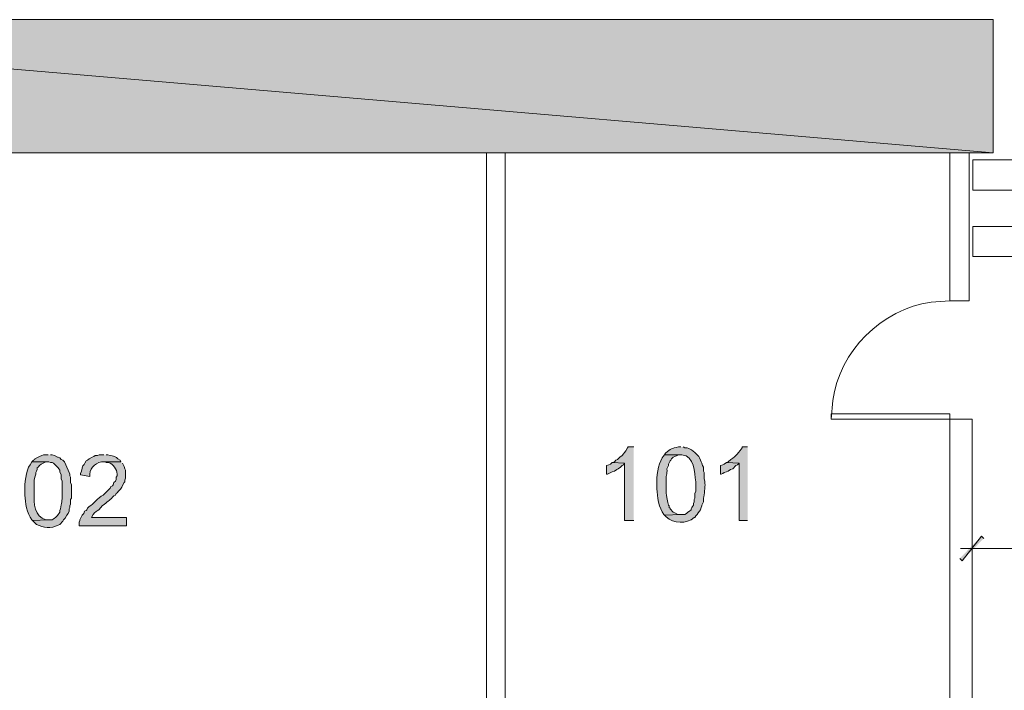
# Model space of a CAD drawing. Units: inches. Extents: x -1 to 9.6, y 3 to 10.
# Drawn here: x 1.7 to 2.8, y 6.7 to 7.5 of the extents above; entities that cross this region are included whole.
import ezdxf

# ---------------------------------------------------------------- set-up
doc = ezdxf.new("R2010")
doc.units = ezdxf.units.IN
doc.header["$MEASUREMENT"] = 0
doc.layers.add('Layer 1', color=7, linetype='Continuous')

msp = doc.modelspace()

# ---------------------------------------------------------------- hatches: boundary and pattern name
at = {"layer": 'Layer 1', "true_color": 0xffffff}
for points in [[(1.0996, 7.4663), (2.7788, 7.3229), (1.0996, 7.3229)], [(1.0996, 7.4663), (2.7788, 7.4663), (2.7788, 7.3229)], [(2.3921, 7.0063), (2.3863, 7.0063), (2.3854, 7.0054), (2.3838, 7.0021), (2.3821, 7.0004), (2.3813, 6.9988), (2.3796, 6.9971), (2.3771, 6.9954), (2.3746, 6.9929), (2.3729, 6.9921), (2.3713, 6.9904), (2.3688, 6.9896), (2.3821, 6.9888), (2.3821, 6.9271), (2.3921, 6.9271)], [(2.3688, 6.9896), (2.3671, 6.9879), (2.3654, 6.9871), (2.3629, 6.9862), (2.3629, 6.9771), (2.3638, 6.9771), (2.3654, 6.9779), (2.3688, 6.9796), (2.3713, 6.9804), (2.3738, 6.9821), (2.3754, 6.9829), (2.3779, 6.9846), (2.3796, 6.9862), (2.3813, 6.9871), (2.3821, 6.9888)], [(2.4921, 6.9896), (2.4896, 6.9879), (2.4879, 6.9871), (2.4854, 6.9862), (2.4854, 6.9771), (2.4863, 6.9771), (2.4879, 6.9779), (2.4896, 6.9788), (2.4921, 6.9796), (2.4938, 6.9804), (2.4963, 6.9821), (2.4988, 6.9829), (2.5021, 6.9862), (2.5038, 6.9871), (2.5054, 6.9888)], [(2.7663, 6.9104), (2.7454, 6.8838), (2.7429, 6.8863)], [(2.7687, 6.9079), (2.7663, 6.9104), (2.7454, 6.8838)]]:
    msp.add_hatch(color=7, dxfattribs=at).paths.add_polyline_path(points)
h = msp.add_hatch(color=7, dxfattribs=at)
edge = h.paths.add_edge_path()
edge.add_spline(control_points=[(2.4429, 7.0063), (2.4429, 7.0063), (2.4404, 7.0063), (2.4404, 7.0063), (2.4326, 7.0046), (2.4325, 7.0047), (2.4263, 6.9996), (2.4263, 6.9996), (2.4254, 6.9979), (2.4254, 6.9979), (2.4254, 6.9979), (2.4438, 6.9979), (2.4438, 6.9979), (2.4577, 6.9963), (2.4577, 6.9792), (2.4588, 6.9688), (2.4588, 6.9688), (2.4588, 6.9588), (2.4588, 6.9588), (2.4588, 6.9588), (2.4579, 6.9563), (2.4579, 6.9563), (2.4579, 6.9563), (2.4579, 6.9512), (2.4579, 6.9512), (2.4579, 6.9512), (2.4571, 6.9496), (2.4571, 6.9496), (2.4571, 6.9496), (2.4571, 6.9471), (2.4571, 6.9471), (2.4571, 6.9471), (2.4563, 6.9454), (2.4563, 6.9454), (2.4563, 6.9454), (2.4563, 6.9437), (2.4563, 6.9437), (2.4563, 6.9437), (2.4554, 6.9421), (2.4554, 6.9421), (2.4554, 6.9421), (2.4546, 6.9412), (2.4546, 6.9412), (2.4546, 6.9412), (2.4538, 6.9396), (2.4538, 6.9396), (2.4538, 6.9396), (2.4538, 6.9388), (2.4538, 6.9388), (2.4538, 6.9388), (2.4521, 6.9371), (2.4521, 6.9371), (2.4521, 6.9371), (2.4504, 6.9363), (2.4504, 6.9363), (2.4504, 6.9363), (2.4488, 6.9346), (2.4488, 6.9346), (2.4488, 6.9346), (2.4471, 6.9337), (2.4471, 6.9337), (2.4471, 6.9337), (2.4429, 6.9337), (2.4429, 6.9337), (2.4429, 6.9337), (2.4254, 6.9329), (2.4254, 6.9329), (2.4254, 6.9329), (2.4271, 6.9312), (2.4271, 6.9312), (2.435, 6.9239), (2.449, 6.9228), (2.4571, 6.9304), (2.4571, 6.9304), (2.4579, 6.9304), (2.4579, 6.9304), (2.4579, 6.9304), (2.4588, 6.9321), (2.4588, 6.9321), (2.4588, 6.9321), (2.4604, 6.9337), (2.4604, 6.9337), (2.4604, 6.9337), (2.4613, 6.9354), (2.4613, 6.9354), (2.4613, 6.9354), (2.4629, 6.9371), (2.4629, 6.9371), (2.4629, 6.9371), (2.4638, 6.9388), (2.4638, 6.9388), (2.4638, 6.9388), (2.4646, 6.9412), (2.4646, 6.9412), (2.4646, 6.9412), (2.4654, 6.9429), (2.4654, 6.9429), (2.4654, 6.9429), (2.4654, 6.9437), (2.4654, 6.9437), (2.4654, 6.9437), (2.4671, 6.9471), (2.4671, 6.9471), (2.4671, 6.9471), (2.4671, 6.9512), (2.4671, 6.9512), (2.4682, 6.9546), (2.469, 6.9635), (2.4688, 6.9671), (2.4688, 6.9671), (2.4688, 6.9696), (2.4688, 6.9696), (2.4688, 6.9696), (2.4679, 6.9721), (2.4679, 6.9721), (2.4679, 6.9721), (2.4679, 6.9788), (2.4679, 6.9788), (2.4679, 6.9788), (2.4671, 6.9804), (2.4671, 6.9804), (2.4671, 6.9804), (2.4671, 6.9846), (2.4671, 6.9846), (2.4671, 6.9846), (2.4663, 6.9862), (2.4663, 6.9862), (2.4663, 6.9862), (2.4654, 6.9888), (2.4654, 6.9888), (2.4654, 6.9888), (2.4646, 6.9904), (2.4646, 6.9904), (2.4646, 6.9904), (2.4638, 6.9921), (2.4638, 6.9921), (2.4638, 6.9921), (2.4629, 6.9946), (2.4629, 6.9946), (2.4612, 6.9981), (2.4549, 7.0036), (2.4513, 7.0046), (2.4513, 7.0046), (2.4496, 7.0054), (2.4496, 7.0054), (2.4496, 7.0054), (2.4471, 7.0054), (2.4471, 7.0054), (2.4471, 7.0054), (2.4454, 7.0063), (2.4454, 7.0063)], knot_values=[0, 0, 0, 0, 0.013889, 0.013889, 0.013889, 0.027778, 0.027778, 0.027778, 0.041667, 0.041667, 0.041667, 0.055556, 0.055556, 0.055556, 0.069444, 0.069444, 0.069444, 0.083333, 0.083333, 0.083333, 0.097222, 0.097222, 0.097222, 0.111111, 0.111111, 0.111111, 0.125, 0.125, 0.125, 0.138889, 0.138889, 0.138889, 0.152778, 0.152778, 0.152778, 0.166667, 0.166667, 0.166667, 0.180556, 0.180556, 0.180556, 0.194444, 0.194444, 0.194444, 0.208333, 0.208333, 0.208333, 0.222222, 0.222222, 0.222222, 0.236111, 0.236111, 0.236111, 0.25, 0.25, 0.25, 0.263889, 0.263889, 0.263889, 0.277778, 0.277778, 0.277778, 0.291667, 0.291667, 0.291667, 0.305556, 0.305556, 0.305556, 0.319444, 0.319444, 0.319444, 0.333333, 0.333333, 0.333333, 0.347222, 0.347222, 0.347222, 0.361111, 0.361111, 0.361111, 0.375, 0.375, 0.375, 0.388889, 0.388889, 0.388889, 0.402778, 0.402778, 0.402778, 0.416667, 0.416667, 0.416667, 0.430556, 0.430556, 0.430556, 0.444444, 0.444444, 0.444444, 0.458333, 0.458333, 0.458333, 0.472222, 0.472222, 0.472222, 0.486111, 0.486111, 0.486111, 0.5, 0.5, 0.5, 0.513889, 0.513889, 0.513889, 0.527778, 0.527778, 0.527778, 0.541667, 0.541667, 0.541667, 0.555556, 0.555556, 0.555556, 0.569444, 0.569444, 0.569444, 0.583333, 0.583333, 0.583333, 0.597222, 0.597222, 0.597222, 0.611111, 0.611111, 0.611111, 0.625, 0.625, 0.625, 0.638889, 0.638889, 0.638889, 0.652778, 0.652778, 0.652778, 0.666667, 0.666667, 0.666667, 0.680556, 0.680556, 0.680556, 0.694444, 0.694444, 0.694444, 0.694444], degree=3, periodic=0)
edge.add_line((2.4454, 7.0063), (2.4429, 7.0063))
h = msp.add_hatch(color=7, dxfattribs=at)
edge = h.paths.add_edge_path()
edge.add_spline(control_points=[(2.5146, 7.0063), (2.5146, 7.0063), (2.5088, 7.0063), (2.5088, 7.0063), (2.5088, 7.0063), (2.5088, 7.0054), (2.5088, 7.0054), (2.502, 6.9964), (2.5022, 6.9974), (2.4938, 6.9904), (2.4938, 6.9904), (2.4921, 6.9896), (2.4921, 6.9896), (2.4921, 6.9896), (2.5054, 6.9888), (2.5054, 6.9888), (2.5054, 6.9888), (2.5054, 6.9271), (2.5054, 6.9271), (2.5054, 6.9271), (2.5146, 6.9271), (2.5146, 6.9271)], knot_values=[0, 0, 0, 0, 0.013889, 0.013889, 0.013889, 0.027778, 0.027778, 0.027778, 0.041667, 0.041667, 0.041667, 0.055556, 0.055556, 0.055556, 0.069444, 0.069444, 0.069444, 0.083333, 0.083333, 0.083333, 0.097222, 0.097222, 0.097222, 0.097222], degree=3, periodic=0)
edge.add_line((2.5146, 6.9271), (2.5146, 7.0063))
h = msp.add_hatch(color=7, dxfattribs=at)
edge = h.paths.add_edge_path()
edge.add_spline(control_points=[(1.7621, 6.9979), (1.7621, 6.9979), (1.7571, 6.9979), (1.7571, 6.9979), (1.7571, 6.9979), (1.7554, 6.9971), (1.7554, 6.9971), (1.7554, 6.9971), (1.7529, 6.9962), (1.7529, 6.9962), (1.7529, 6.9962), (1.7479, 6.9937), (1.7479, 6.9937), (1.7479, 6.9937), (1.7479, 6.9929), (1.7479, 6.9929), (1.7479, 6.9929), (1.7463, 6.9921), (1.7463, 6.9921), (1.7463, 6.9921), (1.7446, 6.9904), (1.7446, 6.9904), (1.7446, 6.9904), (1.7629, 6.9904), (1.7629, 6.9904), (1.7629, 6.9904), (1.7646, 6.9896), (1.7646, 6.9896), (1.7646, 6.9896), (1.7663, 6.9896), (1.7663, 6.9896), (1.7663, 6.9896), (1.7679, 6.9888), (1.7679, 6.9888), (1.7679, 6.9888), (1.7696, 6.9871), (1.7696, 6.9871), (1.7696, 6.9871), (1.7729, 6.9837), (1.7729, 6.9837), (1.7729, 6.9837), (1.7738, 6.9829), (1.7738, 6.9829), (1.7738, 6.9829), (1.7746, 6.9813), (1.7746, 6.9813), (1.7746, 6.9813), (1.7746, 6.9796), (1.7746, 6.9796), (1.7746, 6.9796), (1.7763, 6.9762), (1.7763, 6.9762), (1.7763, 6.9762), (1.7763, 6.9721), (1.7763, 6.9721), (1.7763, 6.9721), (1.7771, 6.9696), (1.7771, 6.9696), (1.7771, 6.9696), (1.7771, 6.9554), (1.7771, 6.9554), (1.7775, 6.947), (1.7765, 6.9469), (1.7754, 6.9396), (1.7754, 6.9396), (1.7746, 6.9379), (1.7746, 6.9379), (1.7746, 6.9379), (1.7746, 6.9363), (1.7746, 6.9363), (1.7726, 6.9327), (1.7699, 6.9298), (1.7663, 6.9279), (1.7663, 6.9279), (1.7621, 6.9279), (1.7621, 6.9279), (1.7621, 6.9279), (1.7454, 6.9271), (1.7454, 6.9271), (1.7454, 6.9271), (1.7471, 6.9254), (1.7471, 6.9254), (1.7471, 6.9254), (1.7488, 6.9237), (1.7488, 6.9237), (1.7488, 6.9237), (1.7496, 6.9229), (1.7496, 6.9229), (1.7571, 6.9192), (1.7652, 6.9184), (1.7729, 6.9221), (1.7729, 6.9221), (1.7746, 6.9229), (1.7746, 6.9229), (1.7746, 6.9229), (1.7779, 6.9263), (1.7779, 6.9263), (1.7779, 6.9263), (1.7787, 6.9279), (1.7787, 6.9279), (1.7787, 6.9279), (1.7804, 6.9296), (1.7804, 6.9296), (1.7804, 6.9296), (1.7821, 6.9329), (1.7821, 6.9329), (1.7821, 6.9329), (1.7838, 6.9346), (1.7838, 6.9346), (1.7838, 6.9346), (1.7846, 6.9371), (1.7846, 6.9371), (1.7846, 6.9371), (1.7846, 6.9396), (1.7846, 6.9396), (1.7846, 6.9396), (1.7854, 6.9412), (1.7854, 6.9412), (1.7854, 6.9412), (1.7854, 6.9429), (1.7854, 6.9429), (1.7854, 6.9429), (1.7863, 6.9446), (1.7863, 6.9446), (1.7863, 6.9446), (1.7863, 6.9496), (1.7863, 6.9496), (1.7863, 6.9496), (1.7871, 6.9512), (1.7871, 6.9512), (1.7871, 6.9512), (1.7871, 6.9654), (1.7871, 6.9654), (1.7871, 6.9654), (1.7863, 6.9679), (1.7863, 6.9679), (1.7863, 6.9679), (1.7863, 6.9737), (1.7863, 6.9737), (1.7863, 6.9737), (1.7854, 6.9754), (1.7854, 6.9754), (1.7854, 6.9754), (1.7854, 6.9771), (1.7854, 6.9771), (1.7854, 6.9771), (1.7846, 6.9788), (1.7846, 6.9788), (1.7846, 6.9788), (1.7838, 6.9813), (1.7838, 6.9813), (1.7838, 6.9813), (1.7821, 6.9846), (1.7821, 6.9846), (1.7821, 6.9846), (1.7812, 6.9871), (1.7812, 6.9871), (1.7812, 6.9871), (1.7796, 6.9904), (1.7796, 6.9904), (1.7796, 6.9904), (1.7779, 6.9921), (1.7779, 6.9921), (1.7779, 6.9921), (1.7763, 6.9929), (1.7763, 6.9929), (1.7763, 6.9929), (1.7746, 6.9946), (1.7746, 6.9946), (1.7746, 6.9946), (1.7729, 6.9954), (1.7729, 6.9954), (1.7729, 6.9954), (1.7721, 6.9954), (1.7721, 6.9954), (1.7721, 6.9954), (1.7688, 6.9971), (1.7688, 6.9971), (1.7688, 6.9971), (1.7663, 6.9979), (1.7663, 6.9979), (1.7663, 6.9979), (1.7646, 6.9979), (1.7646, 6.9979)], knot_values=[0, 0, 0, 0, 0.013889, 0.013889, 0.013889, 0.027778, 0.027778, 0.027778, 0.041667, 0.041667, 0.041667, 0.055556, 0.055556, 0.055556, 0.069444, 0.069444, 0.069444, 0.083333, 0.083333, 0.083333, 0.097222, 0.097222, 0.097222, 0.111111, 0.111111, 0.111111, 0.125, 0.125, 0.125, 0.138889, 0.138889, 0.138889, 0.152778, 0.152778, 0.152778, 0.166667, 0.166667, 0.166667, 0.180556, 0.180556, 0.180556, 0.194444, 0.194444, 0.194444, 0.208333, 0.208333, 0.208333, 0.222222, 0.222222, 0.222222, 0.236111, 0.236111, 0.236111, 0.25, 0.25, 0.25, 0.263889, 0.263889, 0.263889, 0.277778, 0.277778, 0.277778, 0.291667, 0.291667, 0.291667, 0.305556, 0.305556, 0.305556, 0.319444, 0.319444, 0.319444, 0.333333, 0.333333, 0.333333, 0.347222, 0.347222, 0.347222, 0.361111, 0.361111, 0.361111, 0.375, 0.375, 0.375, 0.388889, 0.388889, 0.388889, 0.402778, 0.402778, 0.402778, 0.416667, 0.416667, 0.416667, 0.430556, 0.430556, 0.430556, 0.444444, 0.444444, 0.444444, 0.458333, 0.458333, 0.458333, 0.472222, 0.472222, 0.472222, 0.486111, 0.486111, 0.486111, 0.5, 0.5, 0.5, 0.513889, 0.513889, 0.513889, 0.527778, 0.527778, 0.527778, 0.541667, 0.541667, 0.541667, 0.555556, 0.555556, 0.555556, 0.569444, 0.569444, 0.569444, 0.583333, 0.583333, 0.583333, 0.597222, 0.597222, 0.597222, 0.611111, 0.611111, 0.611111, 0.625, 0.625, 0.625, 0.638889, 0.638889, 0.638889, 0.652778, 0.652778, 0.652778, 0.666667, 0.666667, 0.666667, 0.680556, 0.680556, 0.680556, 0.694444, 0.694444, 0.694444, 0.708333, 0.708333, 0.708333, 0.722222, 0.722222, 0.722222, 0.736111, 0.736111, 0.736111, 0.75, 0.75, 0.75, 0.763889, 0.763889, 0.763889, 0.777778, 0.777778, 0.777778, 0.791667, 0.791667, 0.791667, 0.805556, 0.805556, 0.805556, 0.819444, 0.819444, 0.819444, 0.833333, 0.833333, 0.833333, 0.847222, 0.847222, 0.847222, 0.847222], degree=3, periodic=0)
edge.add_line((1.7646, 6.9979), (1.7621, 6.9979))
h = msp.add_hatch(color=7, dxfattribs=at)
edge = h.paths.add_edge_path()
edge.add_spline(control_points=[(1.8221, 6.9979), (1.8221, 6.9979), (1.8171, 6.9979), (1.8171, 6.9979), (1.8171, 6.9979), (1.8154, 6.9971), (1.8154, 6.9971), (1.8154, 6.9971), (1.8129, 6.9971), (1.8129, 6.9971), (1.8129, 6.9971), (1.8113, 6.9962), (1.8113, 6.9962), (1.8113, 6.9962), (1.8096, 6.9954), (1.8096, 6.9954), (1.8096, 6.9954), (1.8063, 6.9937), (1.8063, 6.9937), (1.8063, 6.9937), (1.8046, 6.9921), (1.8046, 6.9921), (1.8046, 6.9921), (1.8029, 6.9913), (1.8029, 6.9913), (1.7992, 6.9828), (1.8002, 6.9907), (1.7979, 6.9804), (1.7979, 6.9804), (1.7971, 6.9779), (1.7971, 6.9779), (1.7971, 6.9779), (1.7971, 6.9762), (1.7971, 6.9762), (1.7971, 6.9762), (1.8071, 6.9746), (1.8071, 6.9746), (1.8071, 6.9746), (1.8071, 6.9771), (1.8071, 6.9771), (1.8066, 6.9846), (1.8153, 6.9907), (1.8221, 6.9904), (1.8221, 6.9904), (1.8404, 6.9904), (1.8404, 6.9904), (1.8404, 6.9904), (1.8396, 6.9921), (1.8396, 6.9921), (1.8323, 6.9971), (1.8347, 6.9958), (1.8263, 6.9979), (1.8263, 6.9979), (1.8246, 6.9979), (1.8246, 6.9979)], knot_values=[0, 0, 0, 0, 0.013889, 0.013889, 0.013889, 0.027778, 0.027778, 0.027778, 0.041667, 0.041667, 0.041667, 0.055556, 0.055556, 0.055556, 0.069444, 0.069444, 0.069444, 0.083333, 0.083333, 0.083333, 0.097222, 0.097222, 0.097222, 0.111111, 0.111111, 0.111111, 0.125, 0.125, 0.125, 0.138889, 0.138889, 0.138889, 0.152778, 0.152778, 0.152778, 0.166667, 0.166667, 0.166667, 0.180556, 0.180556, 0.180556, 0.194444, 0.194444, 0.194444, 0.208333, 0.208333, 0.208333, 0.222222, 0.222222, 0.222222, 0.236111, 0.236111, 0.236111, 0.25, 0.25, 0.25, 0.25], degree=3, periodic=0)
edge.add_line((1.8246, 6.9979), (1.8221, 6.9979))
h = msp.add_hatch(color=7, dxfattribs=at)
edge = h.paths.add_edge_path()
edge.add_spline(control_points=[(2.4254, 6.9979), (2.4254, 6.9979), (2.4238, 6.9962), (2.4238, 6.9962), (2.4238, 6.9962), (2.4229, 6.9946), (2.4229, 6.9946), (2.4178, 6.987), (2.4167, 6.9745), (2.4171, 6.9654), (2.4171, 6.9654), (2.4171, 6.9612), (2.4171, 6.9612), (2.4173, 6.9533), (2.4193, 6.94), (2.4246, 6.9337), (2.4246, 6.9337), (2.4254, 6.9329), (2.4254, 6.9329), (2.4254, 6.9329), (2.4429, 6.9337), (2.4429, 6.9337), (2.4429, 6.9337), (2.4396, 6.9337), (2.4396, 6.9337), (2.4396, 6.9337), (2.4363, 6.9354), (2.4363, 6.9354), (2.4363, 6.9354), (2.4346, 6.9363), (2.4346, 6.9363), (2.4346, 6.9363), (2.4313, 6.9396), (2.4313, 6.9396), (2.4313, 6.9396), (2.4313, 6.9404), (2.4313, 6.9404), (2.4313, 6.9404), (2.4304, 6.9412), (2.4304, 6.9412), (2.4304, 6.9412), (2.4304, 6.9429), (2.4304, 6.9429), (2.4304, 6.9429), (2.4296, 6.9437), (2.4296, 6.9437), (2.4284, 6.9469), (2.4273, 6.9536), (2.4271, 6.9571), (2.4271, 6.9571), (2.4271, 6.9679), (2.4271, 6.9679), (2.4265, 6.976), (2.4283, 6.9761), (2.4279, 6.9829), (2.4279, 6.9829), (2.4296, 6.9862), (2.4296, 6.9862), (2.4296, 6.9862), (2.4296, 6.9879), (2.4296, 6.9879), (2.4296, 6.9879), (2.4313, 6.9913), (2.4313, 6.9913), (2.4313, 6.9913), (2.4321, 6.9921), (2.4321, 6.9921), (2.4321, 6.9921), (2.4329, 6.9937), (2.4329, 6.9937), (2.4329, 6.9937), (2.4346, 6.9954), (2.4346, 6.9954), (2.4346, 6.9954), (2.4363, 6.9962), (2.4363, 6.9962), (2.4363, 6.9962), (2.4388, 6.9971), (2.4388, 6.9971), (2.4388, 6.9971), (2.4404, 6.9979), (2.4404, 6.9979), (2.4404, 6.9979), (2.4429, 6.9979), (2.4429, 6.9979)], knot_values=[0, 0, 0, 0, 0.013889, 0.013889, 0.013889, 0.027778, 0.027778, 0.027778, 0.041667, 0.041667, 0.041667, 0.055556, 0.055556, 0.055556, 0.069444, 0.069444, 0.069444, 0.083333, 0.083333, 0.083333, 0.097222, 0.097222, 0.097222, 0.111111, 0.111111, 0.111111, 0.125, 0.125, 0.125, 0.138889, 0.138889, 0.138889, 0.152778, 0.152778, 0.152778, 0.166667, 0.166667, 0.166667, 0.180556, 0.180556, 0.180556, 0.194444, 0.194444, 0.194444, 0.208333, 0.208333, 0.208333, 0.222222, 0.222222, 0.222222, 0.236111, 0.236111, 0.236111, 0.25, 0.25, 0.25, 0.263889, 0.263889, 0.263889, 0.277778, 0.277778, 0.277778, 0.291667, 0.291667, 0.291667, 0.305556, 0.305556, 0.305556, 0.319444, 0.319444, 0.319444, 0.333333, 0.333333, 0.333333, 0.347222, 0.347222, 0.347222, 0.361111, 0.361111, 0.361111, 0.375, 0.375, 0.375, 0.388889, 0.388889, 0.388889, 0.388889], degree=3, periodic=0)
edge.add_line((2.4429, 6.9979), (2.4254, 6.9979))
h = msp.add_hatch(color=7, dxfattribs=at)
edge = h.paths.add_edge_path()
edge.add_spline(control_points=[(1.7446, 6.9904), (1.7446, 6.9904), (1.7429, 6.9871), (1.7429, 6.9871), (1.7378, 6.9811), (1.7368, 6.9664), (1.7371, 6.9588), (1.7371, 6.9588), (1.7371, 6.9546), (1.7371, 6.9546), (1.7374, 6.9461), (1.7392, 6.9348), (1.7446, 6.9279), (1.7446, 6.9279), (1.7454, 6.9271), (1.7454, 6.9271), (1.7454, 6.9271), (1.7621, 6.9279), (1.7621, 6.9279), (1.7621, 6.9279), (1.7596, 6.9279), (1.7596, 6.9279), (1.7474, 6.9308), (1.7466, 6.946), (1.7471, 6.9563), (1.7471, 6.9563), (1.7471, 6.9638), (1.7471, 6.9638), (1.7469, 6.9683), (1.7471, 6.9729), (1.7488, 6.9771), (1.7488, 6.9771), (1.7488, 6.9788), (1.7488, 6.9788), (1.7488, 6.9788), (1.7496, 6.9804), (1.7496, 6.9804), (1.7496, 6.9804), (1.7504, 6.9821), (1.7504, 6.9821), (1.7504, 6.9821), (1.7504, 6.9837), (1.7504, 6.9837), (1.7504, 6.9837), (1.7513, 6.9846), (1.7513, 6.9846), (1.7513, 6.9846), (1.7529, 6.9862), (1.7529, 6.9862), (1.7529, 6.9862), (1.7546, 6.9879), (1.7546, 6.9879), (1.7546, 6.9879), (1.7596, 6.9904), (1.7596, 6.9904), (1.7596, 6.9904), (1.7621, 6.9904), (1.7621, 6.9904)], knot_values=[0, 0, 0, 0, 0.013889, 0.013889, 0.013889, 0.027778, 0.027778, 0.027778, 0.041667, 0.041667, 0.041667, 0.055556, 0.055556, 0.055556, 0.069444, 0.069444, 0.069444, 0.083333, 0.083333, 0.083333, 0.097222, 0.097222, 0.097222, 0.111111, 0.111111, 0.111111, 0.125, 0.125, 0.125, 0.138889, 0.138889, 0.138889, 0.152778, 0.152778, 0.152778, 0.166667, 0.166667, 0.166667, 0.180556, 0.180556, 0.180556, 0.194444, 0.194444, 0.194444, 0.208333, 0.208333, 0.208333, 0.222222, 0.222222, 0.222222, 0.236111, 0.236111, 0.236111, 0.25, 0.25, 0.25, 0.263889, 0.263889, 0.263889, 0.263889], degree=3, periodic=0)
edge.add_line((1.7621, 6.9904), (1.7446, 6.9904))
h = msp.add_hatch(color=7, dxfattribs=at)
edge = h.paths.add_edge_path()
edge.add_spline(control_points=[(1.8404, 6.9904), (1.8404, 6.9904), (1.8221, 6.9904), (1.8221, 6.9904), (1.8221, 6.9904), (1.8229, 6.9904), (1.8229, 6.9904), (1.8229, 6.9904), (1.8246, 6.9896), (1.8246, 6.9896), (1.8246, 6.9896), (1.8271, 6.9896), (1.8271, 6.9896), (1.832, 6.9879), (1.8364, 6.9823), (1.8363, 6.9771), (1.8363, 6.9771), (1.8363, 6.9754), (1.8363, 6.9754), (1.8363, 6.9754), (1.8354, 6.9737), (1.8354, 6.9737), (1.8354, 6.9737), (1.8354, 6.9713), (1.8354, 6.9713), (1.8354, 6.9713), (1.8346, 6.9696), (1.8346, 6.9696), (1.8346, 6.9696), (1.8329, 6.9679), (1.8329, 6.9679), (1.8329, 6.9679), (1.8321, 6.9654), (1.8321, 6.9654), (1.8321, 6.9654), (1.8313, 6.9646), (1.8313, 6.9646), (1.8313, 6.9646), (1.8296, 6.9638), (1.8296, 6.9638), (1.8296, 6.9638), (1.8288, 6.9621), (1.8288, 6.9621), (1.8288, 6.9621), (1.8213, 6.9546), (1.8213, 6.9546), (1.8156, 6.9514), (1.8109, 6.945), (1.8063, 6.9421), (1.8063, 6.9421), (1.8046, 6.9404), (1.8046, 6.9404), (1.8046, 6.9404), (1.8038, 6.9388), (1.8038, 6.9388), (1.8038, 6.9388), (1.8029, 6.9379), (1.8029, 6.9379), (1.8029, 6.9379), (1.8013, 6.9371), (1.8013, 6.9371), (1.8013, 6.9371), (1.8004, 6.9346), (1.8004, 6.9346), (1.8004, 6.9346), (1.7988, 6.9329), (1.7988, 6.9329), (1.7988, 6.9329), (1.7963, 6.9279), (1.7963, 6.9279), (1.7963, 6.9279), (1.7963, 6.9271), (1.7963, 6.9271), (1.7963, 6.9271), (1.7954, 6.9254), (1.7954, 6.9254), (1.7954, 6.9254), (1.7954, 6.9213), (1.7954, 6.9213), (1.7954, 6.9213), (1.8463, 6.9213), (1.8463, 6.9213), (1.8463, 6.9213), (1.8463, 6.9304), (1.8463, 6.9304), (1.8463, 6.9304), (1.8088, 6.9304), (1.8088, 6.9304), (1.8088, 6.9304), (1.8104, 6.9337), (1.8104, 6.9337), (1.8104, 6.9337), (1.8121, 6.9354), (1.8121, 6.9354), (1.8148, 6.9384), (1.8149, 6.9367), (1.8188, 6.9412), (1.8188, 6.9412), (1.8204, 6.9429), (1.8204, 6.9429), (1.8204, 6.9429), (1.8229, 6.9446), (1.8229, 6.9446), (1.8264, 6.9482), (1.8291, 6.9493), (1.8329, 6.9538), (1.8329, 6.9538), (1.8346, 6.9546), (1.8346, 6.9546), (1.8346, 6.9546), (1.8354, 6.9563), (1.8354, 6.9563), (1.8354, 6.9563), (1.8363, 6.9571), (1.8363, 6.9571), (1.8363, 6.9571), (1.8379, 6.9588), (1.8379, 6.9588), (1.8409, 6.9611), (1.842, 6.9647), (1.8438, 6.9679), (1.8438, 6.9679), (1.8446, 6.9688), (1.8446, 6.9688), (1.8446, 6.9688), (1.8446, 6.9704), (1.8446, 6.9704), (1.8446, 6.9704), (1.8454, 6.9729), (1.8454, 6.9729), (1.8454, 6.9729), (1.8454, 6.9813), (1.8454, 6.9813), (1.8454, 6.9813), (1.8446, 6.9829), (1.8446, 6.9829), (1.8446, 6.9829), (1.8438, 6.9854), (1.8438, 6.9854), (1.8438, 6.9854), (1.8421, 6.9888), (1.8421, 6.9888)], knot_values=[0, 0, 0, 0, 0.013889, 0.013889, 0.013889, 0.027778, 0.027778, 0.027778, 0.041667, 0.041667, 0.041667, 0.055556, 0.055556, 0.055556, 0.069444, 0.069444, 0.069444, 0.083333, 0.083333, 0.083333, 0.097222, 0.097222, 0.097222, 0.111111, 0.111111, 0.111111, 0.125, 0.125, 0.125, 0.138889, 0.138889, 0.138889, 0.152778, 0.152778, 0.152778, 0.166667, 0.166667, 0.166667, 0.180556, 0.180556, 0.180556, 0.194444, 0.194444, 0.194444, 0.208333, 0.208333, 0.208333, 0.222222, 0.222222, 0.222222, 0.236111, 0.236111, 0.236111, 0.25, 0.25, 0.25, 0.263889, 0.263889, 0.263889, 0.277778, 0.277778, 0.277778, 0.291667, 0.291667, 0.291667, 0.305556, 0.305556, 0.305556, 0.319444, 0.319444, 0.319444, 0.333333, 0.333333, 0.333333, 0.347222, 0.347222, 0.347222, 0.361111, 0.361111, 0.361111, 0.375, 0.375, 0.375, 0.388889, 0.388889, 0.388889, 0.402778, 0.402778, 0.402778, 0.416667, 0.416667, 0.416667, 0.430556, 0.430556, 0.430556, 0.444444, 0.444444, 0.444444, 0.458333, 0.458333, 0.458333, 0.472222, 0.472222, 0.472222, 0.486111, 0.486111, 0.486111, 0.5, 0.5, 0.5, 0.513889, 0.513889, 0.513889, 0.527778, 0.527778, 0.527778, 0.541667, 0.541667, 0.541667, 0.555556, 0.555556, 0.555556, 0.569444, 0.569444, 0.569444, 0.583333, 0.583333, 0.583333, 0.597222, 0.597222, 0.597222, 0.611111, 0.611111, 0.611111, 0.625, 0.625, 0.625, 0.638889, 0.638889, 0.638889, 0.652778, 0.652778, 0.652778, 0.652778], degree=3, periodic=0)
edge.add_line((1.8421, 6.9888), (1.8404, 6.9904))

# ---------------------------------------------------------------- linework, layer by layer
at = {"layer": 'Layer 1', "lineweight": 0}
for points in [[(1.0996, 7.4663), (1.0996, 4.0996), (1.2429, 4.0996), (1.2429, 7.3229), (2.7788, 7.3229), (2.7788, 7.4663), (1.0996, 7.4663)], [(1.0996, 7.4663), (2.7788, 7.3229), (1.0996, 7.3229)], [(1.0996, 7.4663), (2.7788, 7.4663), (2.7788, 7.3229)], [(2.2338, 6.4229), (2.2338, 7.3229)], [(2.2538, 6.4229), (2.2538, 7.3229)], [(2.7321, 7.1637), (2.7529, 7.1637), (2.7529, 7.3229)], [(2.7321, 7.1637), (2.7321, 7.3229)], [(2.7321, 7.3229), (2.7529, 7.3229)], [(3.3029, 7.3154), (3.3029, 7.2829), (2.7571, 7.2829), (2.7571, 7.3154), (3.3029, 7.3154)], [(2.7529, 7.2513), (2.7529, 7.2521)], [(3.3029, 7.2438), (3.3029, 7.2112), (2.7571, 7.2112), (2.7571, 7.2438), (3.3029, 7.2438)], [(2.7321, 7.0421), (2.7321, 7.0362), (2.6046, 7.0362), (2.6046, 7.0421), (2.7321, 7.0421)], [(2.7138, 6.4229), (2.7321, 6.4229), (2.7321, 7.0362)], [(2.7321, 7.0362), (2.7563, 7.0362)], [(2.7321, 7.0362), (2.7321, 7.0362)], [(2.7563, 7.0362), (2.7563, 6.3629)], [(2.3921, 7.0063), (2.3863, 7.0063), (2.3854, 7.0054), (2.3838, 7.0021), (2.3821, 7.0004), (2.3813, 6.9988), (2.3796, 6.9971), (2.3771, 6.9954), (2.3746, 6.9929), (2.3729, 6.9921), (2.3713, 6.9904), (2.3688, 6.9896), (2.3821, 6.9888), (2.3821, 6.9271), (2.3921, 6.9271)], [(2.3688, 6.9896), (2.3671, 6.9879), (2.3654, 6.9871), (2.3629, 6.9862), (2.3629, 6.9771), (2.3638, 6.9771), (2.3654, 6.9779), (2.3688, 6.9796), (2.3713, 6.9804), (2.3738, 6.9821), (2.3754, 6.9829), (2.3779, 6.9846), (2.3796, 6.9862), (2.3813, 6.9871), (2.3821, 6.9888)], [(2.4921, 6.9896), (2.4896, 6.9879), (2.4879, 6.9871), (2.4854, 6.9862), (2.4854, 6.9771), (2.4863, 6.9771), (2.4879, 6.9779), (2.4896, 6.9788), (2.4921, 6.9796), (2.4938, 6.9804), (2.4963, 6.9821), (2.4988, 6.9829), (2.5021, 6.9862), (2.5038, 6.9871), (2.5054, 6.9888)], [(2.7663, 6.9104), (2.7454, 6.8838), (2.7429, 6.8863)], [(2.7687, 6.9079), (2.7663, 6.9104), (2.7454, 6.8838)], [(2.7563, 6.7579), (2.7563, 6.9096)], [(2.7437, 6.8971), (9.3362, 6.8971)]]:
    msp.add_lwpolyline(points, dxfattribs=at)
for points, knots in [([(2.7321, 7.1637), (2.7321, 7.1637), (2.7121, 7.1621), (2.7121, 7.1621), (2.6592, 7.1551), (2.6133, 7.1092), (2.6063, 7.0562), (2.6063, 7.0562), (2.6046, 7.0362), (2.6046, 7.0362)], [0, 0, 0, 0, 1, 1, 1, 2, 2, 2, 3, 3, 3, 3]), ([(2.4429, 7.0063), (2.4429, 7.0063), (2.4404, 7.0063), (2.4404, 7.0063), (2.4326, 7.0046), (2.4325, 7.0047), (2.4263, 6.9996), (2.4263, 6.9996), (2.4254, 6.9979), (2.4254, 6.9979), (2.4254, 6.9979), (2.4438, 6.9979), (2.4438, 6.9979), (2.4577, 6.9963), (2.4577, 6.9792), (2.4588, 6.9688), (2.4588, 6.9688), (2.4588, 6.9588), (2.4588, 6.9588), (2.4588, 6.9588), (2.4579, 6.9563), (2.4579, 6.9563), (2.4579, 6.9563), (2.4579, 6.9512), (2.4579, 6.9512), (2.4579, 6.9512), (2.4571, 6.9496), (2.4571, 6.9496), (2.4571, 6.9496), (2.4571, 6.9471), (2.4571, 6.9471), (2.4571, 6.9471), (2.4563, 6.9454), (2.4563, 6.9454), (2.4563, 6.9454), (2.4563, 6.9437), (2.4563, 6.9437), (2.4563, 6.9437), (2.4554, 6.9421), (2.4554, 6.9421), (2.4554, 6.9421), (2.4546, 6.9412), (2.4546, 6.9412), (2.4546, 6.9412), (2.4538, 6.9396), (2.4538, 6.9396), (2.4538, 6.9396), (2.4538, 6.9388), (2.4538, 6.9388), (2.4538, 6.9388), (2.4521, 6.9371), (2.4521, 6.9371), (2.4521, 6.9371), (2.4504, 6.9363), (2.4504, 6.9363), (2.4504, 6.9363), (2.4488, 6.9346), (2.4488, 6.9346), (2.4488, 6.9346), (2.4471, 6.9337), (2.4471, 6.9337), (2.4471, 6.9337), (2.4429, 6.9337), (2.4429, 6.9337), (2.4429, 6.9337), (2.4254, 6.9329), (2.4254, 6.9329), (2.4254, 6.9329), (2.4271, 6.9312), (2.4271, 6.9312), (2.435, 6.9239), (2.449, 6.9228), (2.4571, 6.9304), (2.4571, 6.9304), (2.4579, 6.9304), (2.4579, 6.9304), (2.4579, 6.9304), (2.4588, 6.9321), (2.4588, 6.9321), (2.4588, 6.9321), (2.4604, 6.9337), (2.4604, 6.9337), (2.4604, 6.9337), (2.4613, 6.9354), (2.4613, 6.9354), (2.4613, 6.9354), (2.4629, 6.9371), (2.4629, 6.9371), (2.4629, 6.9371), (2.4638, 6.9388), (2.4638, 6.9388), (2.4638, 6.9388), (2.4646, 6.9412), (2.4646, 6.9412), (2.4646, 6.9412), (2.4654, 6.9429), (2.4654, 6.9429), (2.4654, 6.9429), (2.4654, 6.9437), (2.4654, 6.9437), (2.4654, 6.9437), (2.4671, 6.9471), (2.4671, 6.9471), (2.4671, 6.9471), (2.4671, 6.9512), (2.4671, 6.9512), (2.4682, 6.9546), (2.469, 6.9635), (2.4688, 6.9671), (2.4688, 6.9671), (2.4688, 6.9696), (2.4688, 6.9696), (2.4688, 6.9696), (2.4679, 6.9721), (2.4679, 6.9721), (2.4679, 6.9721), (2.4679, 6.9788), (2.4679, 6.9788), (2.4679, 6.9788), (2.4671, 6.9804), (2.4671, 6.9804), (2.4671, 6.9804), (2.4671, 6.9846), (2.4671, 6.9846), (2.4671, 6.9846), (2.4663, 6.9862), (2.4663, 6.9862), (2.4663, 6.9862), (2.4654, 6.9888), (2.4654, 6.9888), (2.4654, 6.9888), (2.4646, 6.9904), (2.4646, 6.9904), (2.4646, 6.9904), (2.4638, 6.9921), (2.4638, 6.9921), (2.4638, 6.9921), (2.4629, 6.9946), (2.4629, 6.9946), (2.4612, 6.9981), (2.4549, 7.0036), (2.4513, 7.0046), (2.4513, 7.0046), (2.4496, 7.0054), (2.4496, 7.0054), (2.4496, 7.0054), (2.4471, 7.0054), (2.4471, 7.0054), (2.4471, 7.0054), (2.4454, 7.0063), (2.4454, 7.0063)], [0, 0, 0, 0, 1, 1, 1, 2, 2, 2, 3, 3, 3, 4, 4, 4, 5, 5, 5, 6, 6, 6, 7, 7, 7, 8, 8, 8, 9, 9, 9, 10, 10, 10, 11, 11, 11, 12, 12, 12, 13, 13, 13, 14, 14, 14, 15, 15, 15, 16, 16, 16, 17, 17, 17, 18, 18, 18, 19, 19, 19, 20, 20, 20, 21, 21, 21, 22, 22, 22, 23, 23, 23, 24, 24, 24, 25, 25, 25, 26, 26, 26, 27, 27, 27, 28, 28, 28, 29, 29, 29, 30, 30, 30, 31, 31, 31, 32, 32, 32, 33, 33, 33, 34, 34, 34, 35, 35, 35, 36, 36, 36, 37, 37, 37, 38, 38, 38, 39, 39, 39, 40, 40, 40, 41, 41, 41, 42, 42, 42, 43, 43, 43, 44, 44, 44, 45, 45, 45, 46, 46, 46, 47, 47, 47, 48, 48, 48, 49, 49, 49, 50, 50, 50, 50]), ([(2.5146, 7.0063), (2.5146, 7.0063), (2.5088, 7.0063), (2.5088, 7.0063), (2.5088, 7.0063), (2.5088, 7.0054), (2.5088, 7.0054), (2.502, 6.9964), (2.5022, 6.9974), (2.4938, 6.9904), (2.4938, 6.9904), (2.4921, 6.9896), (2.4921, 6.9896), (2.4921, 6.9896), (2.5054, 6.9888), (2.5054, 6.9888), (2.5054, 6.9888), (2.5054, 6.9271), (2.5054, 6.9271), (2.5054, 6.9271), (2.5146, 6.9271), (2.5146, 6.9271)], [0, 0, 0, 0, 1, 1, 1, 2, 2, 2, 3, 3, 3, 4, 4, 4, 5, 5, 5, 6, 6, 6, 7, 7, 7, 7]), ([(1.7621, 6.9979), (1.7621, 6.9979), (1.7571, 6.9979), (1.7571, 6.9979), (1.7571, 6.9979), (1.7554, 6.9971), (1.7554, 6.9971), (1.7554, 6.9971), (1.7529, 6.9962), (1.7529, 6.9962), (1.7529, 6.9962), (1.7479, 6.9937), (1.7479, 6.9937), (1.7479, 6.9937), (1.7479, 6.9929), (1.7479, 6.9929), (1.7479, 6.9929), (1.7463, 6.9921), (1.7463, 6.9921), (1.7463, 6.9921), (1.7446, 6.9904), (1.7446, 6.9904), (1.7446, 6.9904), (1.7629, 6.9904), (1.7629, 6.9904), (1.7629, 6.9904), (1.7646, 6.9896), (1.7646, 6.9896), (1.7646, 6.9896), (1.7663, 6.9896), (1.7663, 6.9896), (1.7663, 6.9896), (1.7679, 6.9888), (1.7679, 6.9888), (1.7679, 6.9888), (1.7696, 6.9871), (1.7696, 6.9871), (1.7696, 6.9871), (1.7729, 6.9837), (1.7729, 6.9837), (1.7729, 6.9837), (1.7738, 6.9829), (1.7738, 6.9829), (1.7738, 6.9829), (1.7746, 6.9813), (1.7746, 6.9813), (1.7746, 6.9813), (1.7746, 6.9796), (1.7746, 6.9796), (1.7746, 6.9796), (1.7763, 6.9762), (1.7763, 6.9762), (1.7763, 6.9762), (1.7763, 6.9721), (1.7763, 6.9721), (1.7763, 6.9721), (1.7771, 6.9696), (1.7771, 6.9696), (1.7771, 6.9696), (1.7771, 6.9554), (1.7771, 6.9554), (1.7775, 6.947), (1.7765, 6.9469), (1.7754, 6.9396), (1.7754, 6.9396), (1.7746, 6.9379), (1.7746, 6.9379), (1.7746, 6.9379), (1.7746, 6.9363), (1.7746, 6.9363), (1.7726, 6.9327), (1.7699, 6.9298), (1.7663, 6.9279), (1.7663, 6.9279), (1.7621, 6.9279), (1.7621, 6.9279), (1.7621, 6.9279), (1.7454, 6.9271), (1.7454, 6.9271), (1.7454, 6.9271), (1.7471, 6.9254), (1.7471, 6.9254), (1.7471, 6.9254), (1.7488, 6.9237), (1.7488, 6.9237), (1.7488, 6.9237), (1.7496, 6.9229), (1.7496, 6.9229), (1.7571, 6.9192), (1.7652, 6.9184), (1.7729, 6.9221), (1.7729, 6.9221), (1.7746, 6.9229), (1.7746, 6.9229), (1.7746, 6.9229), (1.7779, 6.9263), (1.7779, 6.9263), (1.7779, 6.9263), (1.7787, 6.9279), (1.7787, 6.9279), (1.7787, 6.9279), (1.7804, 6.9296), (1.7804, 6.9296), (1.7804, 6.9296), (1.7821, 6.9329), (1.7821, 6.9329), (1.7821, 6.9329), (1.7838, 6.9346), (1.7838, 6.9346), (1.7838, 6.9346), (1.7846, 6.9371), (1.7846, 6.9371), (1.7846, 6.9371), (1.7846, 6.9396), (1.7846, 6.9396), (1.7846, 6.9396), (1.7854, 6.9412), (1.7854, 6.9412), (1.7854, 6.9412), (1.7854, 6.9429), (1.7854, 6.9429), (1.7854, 6.9429), (1.7863, 6.9446), (1.7863, 6.9446), (1.7863, 6.9446), (1.7863, 6.9496), (1.7863, 6.9496), (1.7863, 6.9496), (1.7871, 6.9512), (1.7871, 6.9512), (1.7871, 6.9512), (1.7871, 6.9654), (1.7871, 6.9654), (1.7871, 6.9654), (1.7863, 6.9679), (1.7863, 6.9679), (1.7863, 6.9679), (1.7863, 6.9737), (1.7863, 6.9737), (1.7863, 6.9737), (1.7854, 6.9754), (1.7854, 6.9754), (1.7854, 6.9754), (1.7854, 6.9771), (1.7854, 6.9771), (1.7854, 6.9771), (1.7846, 6.9788), (1.7846, 6.9788), (1.7846, 6.9788), (1.7838, 6.9813), (1.7838, 6.9813), (1.7838, 6.9813), (1.7821, 6.9846), (1.7821, 6.9846), (1.7821, 6.9846), (1.7812, 6.9871), (1.7812, 6.9871), (1.7812, 6.9871), (1.7796, 6.9904), (1.7796, 6.9904), (1.7796, 6.9904), (1.7779, 6.9921), (1.7779, 6.9921), (1.7779, 6.9921), (1.7763, 6.9929), (1.7763, 6.9929), (1.7763, 6.9929), (1.7746, 6.9946), (1.7746, 6.9946), (1.7746, 6.9946), (1.7729, 6.9954), (1.7729, 6.9954), (1.7729, 6.9954), (1.7721, 6.9954), (1.7721, 6.9954), (1.7721, 6.9954), (1.7688, 6.9971), (1.7688, 6.9971), (1.7688, 6.9971), (1.7663, 6.9979), (1.7663, 6.9979), (1.7663, 6.9979), (1.7646, 6.9979), (1.7646, 6.9979)], [0, 0, 0, 0, 1, 1, 1, 2, 2, 2, 3, 3, 3, 4, 4, 4, 5, 5, 5, 6, 6, 6, 7, 7, 7, 8, 8, 8, 9, 9, 9, 10, 10, 10, 11, 11, 11, 12, 12, 12, 13, 13, 13, 14, 14, 14, 15, 15, 15, 16, 16, 16, 17, 17, 17, 18, 18, 18, 19, 19, 19, 20, 20, 20, 21, 21, 21, 22, 22, 22, 23, 23, 23, 24, 24, 24, 25, 25, 25, 26, 26, 26, 27, 27, 27, 28, 28, 28, 29, 29, 29, 30, 30, 30, 31, 31, 31, 32, 32, 32, 33, 33, 33, 34, 34, 34, 35, 35, 35, 36, 36, 36, 37, 37, 37, 38, 38, 38, 39, 39, 39, 40, 40, 40, 41, 41, 41, 42, 42, 42, 43, 43, 43, 44, 44, 44, 45, 45, 45, 46, 46, 46, 47, 47, 47, 48, 48, 48, 49, 49, 49, 50, 50, 50, 51, 51, 51, 52, 52, 52, 53, 53, 53, 54, 54, 54, 55, 55, 55, 56, 56, 56, 57, 57, 57, 58, 58, 58, 59, 59, 59, 60, 60, 60, 61, 61, 61, 61]), ([(1.8221, 6.9979), (1.8221, 6.9979), (1.8171, 6.9979), (1.8171, 6.9979), (1.8171, 6.9979), (1.8154, 6.9971), (1.8154, 6.9971), (1.8154, 6.9971), (1.8129, 6.9971), (1.8129, 6.9971), (1.8129, 6.9971), (1.8113, 6.9962), (1.8113, 6.9962), (1.8113, 6.9962), (1.8096, 6.9954), (1.8096, 6.9954), (1.8096, 6.9954), (1.8063, 6.9937), (1.8063, 6.9937), (1.8063, 6.9937), (1.8046, 6.9921), (1.8046, 6.9921), (1.8046, 6.9921), (1.8029, 6.9913), (1.8029, 6.9913), (1.7992, 6.9828), (1.8002, 6.9907), (1.7979, 6.9804), (1.7979, 6.9804), (1.7971, 6.9779), (1.7971, 6.9779), (1.7971, 6.9779), (1.7971, 6.9762), (1.7971, 6.9762), (1.7971, 6.9762), (1.8071, 6.9746), (1.8071, 6.9746), (1.8071, 6.9746), (1.8071, 6.9771), (1.8071, 6.9771), (1.8066, 6.9846), (1.8153, 6.9907), (1.8221, 6.9904), (1.8221, 6.9904), (1.8404, 6.9904), (1.8404, 6.9904), (1.8404, 6.9904), (1.8396, 6.9921), (1.8396, 6.9921), (1.8323, 6.9971), (1.8347, 6.9958), (1.8263, 6.9979), (1.8263, 6.9979), (1.8246, 6.9979), (1.8246, 6.9979)], [0, 0, 0, 0, 1, 1, 1, 2, 2, 2, 3, 3, 3, 4, 4, 4, 5, 5, 5, 6, 6, 6, 7, 7, 7, 8, 8, 8, 9, 9, 9, 10, 10, 10, 11, 11, 11, 12, 12, 12, 13, 13, 13, 14, 14, 14, 15, 15, 15, 16, 16, 16, 17, 17, 17, 18, 18, 18, 18]), ([(2.4254, 6.9979), (2.4254, 6.9979), (2.4238, 6.9962), (2.4238, 6.9962), (2.4238, 6.9962), (2.4229, 6.9946), (2.4229, 6.9946), (2.4178, 6.987), (2.4167, 6.9745), (2.4171, 6.9654), (2.4171, 6.9654), (2.4171, 6.9612), (2.4171, 6.9612), (2.4173, 6.9533), (2.4193, 6.94), (2.4246, 6.9337), (2.4246, 6.9337), (2.4254, 6.9329), (2.4254, 6.9329), (2.4254, 6.9329), (2.4429, 6.9337), (2.4429, 6.9337), (2.4429, 6.9337), (2.4396, 6.9337), (2.4396, 6.9337), (2.4396, 6.9337), (2.4363, 6.9354), (2.4363, 6.9354), (2.4363, 6.9354), (2.4346, 6.9363), (2.4346, 6.9363), (2.4346, 6.9363), (2.4313, 6.9396), (2.4313, 6.9396), (2.4313, 6.9396), (2.4313, 6.9404), (2.4313, 6.9404), (2.4313, 6.9404), (2.4304, 6.9412), (2.4304, 6.9412), (2.4304, 6.9412), (2.4304, 6.9429), (2.4304, 6.9429), (2.4304, 6.9429), (2.4296, 6.9437), (2.4296, 6.9437), (2.4284, 6.9469), (2.4273, 6.9536), (2.4271, 6.9571), (2.4271, 6.9571), (2.4271, 6.9679), (2.4271, 6.9679), (2.4265, 6.976), (2.4283, 6.9761), (2.4279, 6.9829), (2.4279, 6.9829), (2.4296, 6.9862), (2.4296, 6.9862), (2.4296, 6.9862), (2.4296, 6.9879), (2.4296, 6.9879), (2.4296, 6.9879), (2.4313, 6.9913), (2.4313, 6.9913), (2.4313, 6.9913), (2.4321, 6.9921), (2.4321, 6.9921), (2.4321, 6.9921), (2.4329, 6.9937), (2.4329, 6.9937), (2.4329, 6.9937), (2.4346, 6.9954), (2.4346, 6.9954), (2.4346, 6.9954), (2.4363, 6.9962), (2.4363, 6.9962), (2.4363, 6.9962), (2.4388, 6.9971), (2.4388, 6.9971), (2.4388, 6.9971), (2.4404, 6.9979), (2.4404, 6.9979), (2.4404, 6.9979), (2.4429, 6.9979), (2.4429, 6.9979)], [0, 0, 0, 0, 1, 1, 1, 2, 2, 2, 3, 3, 3, 4, 4, 4, 5, 5, 5, 6, 6, 6, 7, 7, 7, 8, 8, 8, 9, 9, 9, 10, 10, 10, 11, 11, 11, 12, 12, 12, 13, 13, 13, 14, 14, 14, 15, 15, 15, 16, 16, 16, 17, 17, 17, 18, 18, 18, 19, 19, 19, 20, 20, 20, 21, 21, 21, 22, 22, 22, 23, 23, 23, 24, 24, 24, 25, 25, 25, 26, 26, 26, 27, 27, 27, 28, 28, 28, 28]), ([(1.7446, 6.9904), (1.7446, 6.9904), (1.7429, 6.9871), (1.7429, 6.9871), (1.7378, 6.9811), (1.7368, 6.9664), (1.7371, 6.9588), (1.7371, 6.9588), (1.7371, 6.9546), (1.7371, 6.9546), (1.7374, 6.9461), (1.7392, 6.9348), (1.7446, 6.9279), (1.7446, 6.9279), (1.7454, 6.9271), (1.7454, 6.9271), (1.7454, 6.9271), (1.7621, 6.9279), (1.7621, 6.9279), (1.7621, 6.9279), (1.7596, 6.9279), (1.7596, 6.9279), (1.7474, 6.9308), (1.7466, 6.946), (1.7471, 6.9563), (1.7471, 6.9563), (1.7471, 6.9638), (1.7471, 6.9638), (1.7469, 6.9683), (1.7471, 6.9729), (1.7488, 6.9771), (1.7488, 6.9771), (1.7488, 6.9788), (1.7488, 6.9788), (1.7488, 6.9788), (1.7496, 6.9804), (1.7496, 6.9804), (1.7496, 6.9804), (1.7504, 6.9821), (1.7504, 6.9821), (1.7504, 6.9821), (1.7504, 6.9837), (1.7504, 6.9837), (1.7504, 6.9837), (1.7513, 6.9846), (1.7513, 6.9846), (1.7513, 6.9846), (1.7529, 6.9862), (1.7529, 6.9862), (1.7529, 6.9862), (1.7546, 6.9879), (1.7546, 6.9879), (1.7546, 6.9879), (1.7596, 6.9904), (1.7596, 6.9904), (1.7596, 6.9904), (1.7621, 6.9904), (1.7621, 6.9904)], [0, 0, 0, 0, 1, 1, 1, 2, 2, 2, 3, 3, 3, 4, 4, 4, 5, 5, 5, 6, 6, 6, 7, 7, 7, 8, 8, 8, 9, 9, 9, 10, 10, 10, 11, 11, 11, 12, 12, 12, 13, 13, 13, 14, 14, 14, 15, 15, 15, 16, 16, 16, 17, 17, 17, 18, 18, 18, 19, 19, 19, 19]), ([(1.8404, 6.9904), (1.8404, 6.9904), (1.8221, 6.9904), (1.8221, 6.9904), (1.8221, 6.9904), (1.8229, 6.9904), (1.8229, 6.9904), (1.8229, 6.9904), (1.8246, 6.9896), (1.8246, 6.9896), (1.8246, 6.9896), (1.8271, 6.9896), (1.8271, 6.9896), (1.832, 6.9879), (1.8364, 6.9823), (1.8363, 6.9771), (1.8363, 6.9771), (1.8363, 6.9754), (1.8363, 6.9754), (1.8363, 6.9754), (1.8354, 6.9737), (1.8354, 6.9737), (1.8354, 6.9737), (1.8354, 6.9713), (1.8354, 6.9713), (1.8354, 6.9713), (1.8346, 6.9696), (1.8346, 6.9696), (1.8346, 6.9696), (1.8329, 6.9679), (1.8329, 6.9679), (1.8329, 6.9679), (1.8321, 6.9654), (1.8321, 6.9654), (1.8321, 6.9654), (1.8313, 6.9646), (1.8313, 6.9646), (1.8313, 6.9646), (1.8296, 6.9638), (1.8296, 6.9638), (1.8296, 6.9638), (1.8288, 6.9621), (1.8288, 6.9621), (1.8288, 6.9621), (1.8213, 6.9546), (1.8213, 6.9546), (1.8156, 6.9514), (1.8109, 6.945), (1.8063, 6.9421), (1.8063, 6.9421), (1.8046, 6.9404), (1.8046, 6.9404), (1.8046, 6.9404), (1.8038, 6.9388), (1.8038, 6.9388), (1.8038, 6.9388), (1.8029, 6.9379), (1.8029, 6.9379), (1.8029, 6.9379), (1.8013, 6.9371), (1.8013, 6.9371), (1.8013, 6.9371), (1.8004, 6.9346), (1.8004, 6.9346), (1.8004, 6.9346), (1.7988, 6.9329), (1.7988, 6.9329), (1.7988, 6.9329), (1.7963, 6.9279), (1.7963, 6.9279), (1.7963, 6.9279), (1.7963, 6.9271), (1.7963, 6.9271), (1.7963, 6.9271), (1.7954, 6.9254), (1.7954, 6.9254), (1.7954, 6.9254), (1.7954, 6.9213), (1.7954, 6.9213), (1.7954, 6.9213), (1.8463, 6.9213), (1.8463, 6.9213), (1.8463, 6.9213), (1.8463, 6.9304), (1.8463, 6.9304), (1.8463, 6.9304), (1.8088, 6.9304), (1.8088, 6.9304), (1.8088, 6.9304), (1.8104, 6.9337), (1.8104, 6.9337), (1.8104, 6.9337), (1.8121, 6.9354), (1.8121, 6.9354), (1.8148, 6.9384), (1.8149, 6.9367), (1.8188, 6.9412), (1.8188, 6.9412), (1.8204, 6.9429), (1.8204, 6.9429), (1.8204, 6.9429), (1.8229, 6.9446), (1.8229, 6.9446), (1.8264, 6.9482), (1.8291, 6.9493), (1.8329, 6.9538), (1.8329, 6.9538), (1.8346, 6.9546), (1.8346, 6.9546), (1.8346, 6.9546), (1.8354, 6.9563), (1.8354, 6.9563), (1.8354, 6.9563), (1.8363, 6.9571), (1.8363, 6.9571), (1.8363, 6.9571), (1.8379, 6.9588), (1.8379, 6.9588), (1.8409, 6.9611), (1.842, 6.9647), (1.8438, 6.9679), (1.8438, 6.9679), (1.8446, 6.9688), (1.8446, 6.9688), (1.8446, 6.9688), (1.8446, 6.9704), (1.8446, 6.9704), (1.8446, 6.9704), (1.8454, 6.9729), (1.8454, 6.9729), (1.8454, 6.9729), (1.8454, 6.9813), (1.8454, 6.9813), (1.8454, 6.9813), (1.8446, 6.9829), (1.8446, 6.9829), (1.8446, 6.9829), (1.8438, 6.9854), (1.8438, 6.9854), (1.8438, 6.9854), (1.8421, 6.9888), (1.8421, 6.9888)], [0, 0, 0, 0, 1, 1, 1, 2, 2, 2, 3, 3, 3, 4, 4, 4, 5, 5, 5, 6, 6, 6, 7, 7, 7, 8, 8, 8, 9, 9, 9, 10, 10, 10, 11, 11, 11, 12, 12, 12, 13, 13, 13, 14, 14, 14, 15, 15, 15, 16, 16, 16, 17, 17, 17, 18, 18, 18, 19, 19, 19, 20, 20, 20, 21, 21, 21, 22, 22, 22, 23, 23, 23, 24, 24, 24, 25, 25, 25, 26, 26, 26, 27, 27, 27, 28, 28, 28, 29, 29, 29, 30, 30, 30, 31, 31, 31, 32, 32, 32, 33, 33, 33, 34, 34, 34, 35, 35, 35, 36, 36, 36, 37, 37, 37, 38, 38, 38, 39, 39, 39, 40, 40, 40, 41, 41, 41, 42, 42, 42, 43, 43, 43, 44, 44, 44, 45, 45, 45, 46, 46, 46, 47, 47, 47, 47])]:
    msp.add_open_spline(points, degree=3, knots=knots, dxfattribs=at)

doc.saveas('drawing.dxf')
